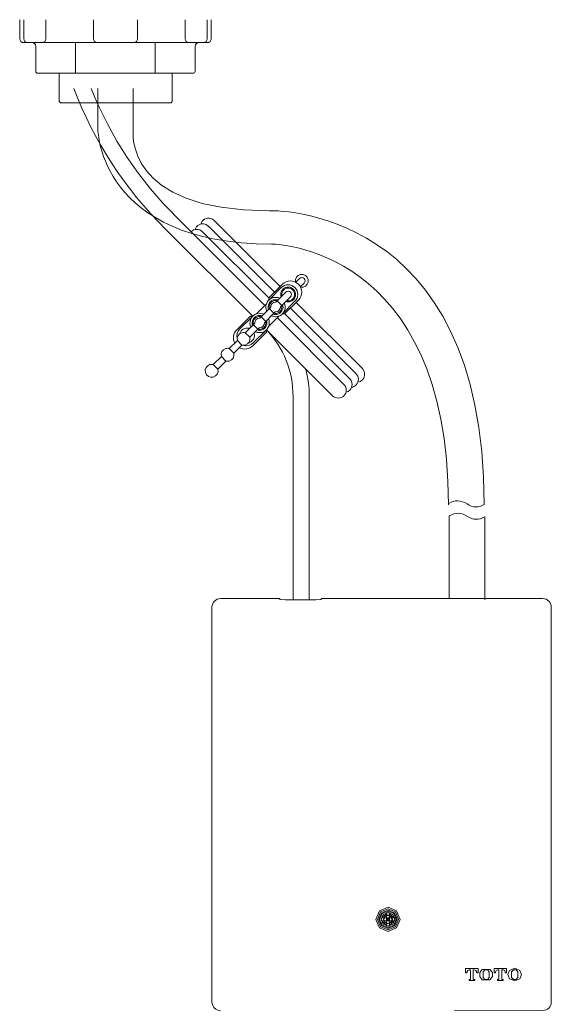
# Model space of a CAD drawing. Units: inches. Extents: x -554 to 1071, y -260 to 931.
# Drawn here: x -79 to 121, y 145 to 518 of the extents above; entities that cross this region are included whole.
import ezdxf

# ---------------------------------------------------------------- set-up
doc = ezdxf.new("R2010")
doc.units = ezdxf.units.IN
doc.header["$MEASUREMENT"] = 0
doc.layers.add('图层 1', color=7, linetype='Continuous')

msp = doc.modelspace()

# ---------------------------------------------------------------- linework, layer by layer
at = {"layer": '图层 1', "color": 7, "lineweight": 9}
for points in [[(-79.44, 510.36), (-79.44, 517.59)], [(-77.93, 510.36), (-77.93, 517.59)], [(-69.57, 510.36), (-69.57, 517.59)], [(-51.61, 510.36), (-51.61, 517.59)], [(-34.95, 510.36), (-34.95, 517.59)], [(-16.98, 510.36), (-16.98, 517.59)], [(-8.64, 510.36), (-8.64, 517.59)], [(-7.13, 510.36), (-7.13, 517.59)], [(-78, 508.91), (-8.58, 508.91)], [(-73.37, 498.05), (-73.37, 507.46)], [(-58.32, 497.34), (-58.32, 508.91)], [(-28.27, 497.34), (-28.27, 508.91)], [(-13.21, 498.05), (-13.21, 507.46)], [(-72.65, 497.34), (-13.92, 497.34)], [(-64.49, 497.34), (-64.49, 486.65)], [(-21.83, 486.65), (-21.83, 497.35)], [(-64.49, 486.65), (-64.06, 486.21)], [(-64.06, 486.21), (-22.26, 486.21)], [(-21.83, 486.65), (-22.26, 486.21)], [(13.15, 409.57), (-20.05, 442.76)], [(-8.2, 439.48), (16.76, 414.57)], [(18.93, 416.74), (-5.99, 441.62)], [(8.58, 405.53), (-24.36, 438.44)], [(14.62, 412.43), (-10.44, 437.43)], [(14.61, 412.4), (19.78, 417.57)], [(26.24, 419.73), (24.84, 418.3)], [(27.97, 418), (26.53, 416.59)], [(14.61, 411.55), (19.34, 416.28)], [(17.29, 410.78), (21.08, 414.55)], [(9.97, 406.4), (13.74, 410.17)], [(14.61, 412.4), (14.61, 411.55)], [(17.81, 411.31), (19.53, 409.58)], [(19.01, 409.05), (22.81, 412.82)], [(19.78, 406.39), (24.52, 411.11)], [(20.61, 406.39), (25.79, 411.54)], [(23.66, 411.97), (23.56, 411.87)], [(49.85, 385.78), (24.94, 410.66)], [(11.25, 404.75), (15.36, 408.87)], [(12.97, 403.02), (17.09, 407.14)], [(14.84, 408.32), (16.54, 406.62)], [(19.78, 406.39), (20.61, 406.39)], [(45.18, 381.86), (20.63, 406.4)], [(22.81, 408.54), (47.57, 383.74)], [(2.52, 400.35), (7.7, 405.53)], [(3.62, 400.57), (8.57, 405.51)], [(5.75, 399.25), (9.32, 402.83)], [(7.7, 405.53), (8.57, 405.51)], [(8.79, 402.3), (10.51, 400.57)], [(11.79, 405.3), (13.5, 403.54)], [(14.61, 401.74), (18.37, 405.51)], [(43.01, 379.72), (17.8, 404.93)], [(5.75, 399.25), (7.48, 397.53)], [(7.48, 397.53), (11.05, 401.09)], [(8.57, 394.3), (13.73, 399.48)], [(8.79, 395.39), (13.73, 400.35)], [(13.73, 400.35), (13.73, 399.48)], [(38.71, 375.4), (13.74, 400.38)], [(-0.3, 393.25), (2.77, 396.28)], [(2.77, 396.28), (4.48, 394.56)], [(-0.3, 393.25), (1.44, 391.52)], [(1.44, 391.52), (4.48, 394.56)], [(-6.33, 387.21), (-3.29, 390.25)], [(-6.32, 387.17), (-4.6, 385.47)], [(-4.6, 385.5), (-1.58, 388.53)], [(-3.29, 390.25), (-1.58, 388.53)], [(23.81, 298.24), (23.81, 375.14)], [(29.9, 298.24), (29.9, 375.14)], [(82.78, 329.96), (82.78, 298.85)], [(96.17, 329.64), (96.17, 298.19)], [(17.42, 298.78), (-3.55, 298.78)], [(18.51, 298.75), (18.93, 298.36)], [(34.29, 298.36), (34.72, 298.75)], [(64.22, 177.43), (62.86, 180.65), (59.66, 181.99), (56.42, 180.65), (55.06, 177.43), (56.42, 174.19), (59.66, 172.88), (62.86, 174.19), (64.22, 177.43)], [(63.64, 177.43), (62.48, 180.25), (59.66, 181.42), (56.84, 180.25), (55.64, 177.43), (56.84, 174.61), (59.66, 173.41), (62.48, 174.61), (63.64, 177.43)], [(63.05, 177.43), (62.05, 179.87), (59.66, 180.88), (57.23, 179.87), (56.23, 177.43), (57.23, 175), (59.66, 174), (62.05, 175), (63.05, 177.43)], [(62.79, 177.43), (61.86, 179.64), (59.67, 180.57), (57.42, 179.64), (56.49, 177.43), (57.42, 175.19), (59.67, 174.3), (61.86, 175.19), (62.79, 177.43)], [(62.22, 177.43), (61.48, 179.26), (59.66, 179.99), (57.84, 179.26), (57.07, 177.43), (57.84, 175.63), (59.66, 174.85), (61.48, 175.63), (62.22, 177.43)], [(59.09, 179.68), (57.38, 178.02)], [(61.32, 177.41), (60.82, 178.64), (59.62, 179.13), (58.39, 178.64), (57.89, 177.41), (58.39, 176.2), (59.62, 175.7), (60.82, 176.2), (61.32, 177.41)], [(61.13, 177.41), (60.7, 178.52), (59.62, 178.94), (58.5, 178.52), (58.08, 177.41), (58.5, 176.31), (59.62, 175.85), (60.7, 176.31), (61.13, 177.41)], [(59.09, 179.87), (60.2, 179.87)], [(59.09, 179.68), (59.09, 179.87)], [(59.09, 178.02), (59.09, 179.68)], [(60.2, 179.68), (60.2, 179.87)], [(61.9, 178.02), (60.2, 179.68)], [(60.2, 178.02), (60.2, 179.68)], [(57.19, 176.86), (57.19, 178.02)], [(57.38, 178.02), (57.19, 178.02)], [(57.38, 176.86), (57.19, 176.86)], [(59.09, 178.02), (57.38, 178.02)], [(57.38, 176.86), (59.09, 175.16)], [(59.09, 176.86), (57.38, 176.86)], [(60.2, 178.02), (59.09, 178.02)], [(59.09, 177.98), (59.09, 176.86)], [(59.09, 177.98), (59.66, 177.43)], [(59.09, 176.86), (59.66, 177.43)], [(59.09, 176.86), (59.09, 175.16)], [(60.2, 176.86), (59.09, 176.86)], [(59.09, 175.16), (59.09, 174.96)], [(60.2, 177.98), (59.66, 177.43)], [(60.2, 176.86), (59.66, 177.43)], [(60.2, 178.02), (61.9, 178.02)], [(60.2, 177.98), (60.2, 176.86)], [(60.2, 176.86), (61.9, 176.86)], [(60.2, 175.16), (61.9, 176.86)], [(60.2, 176.86), (60.2, 175.16)], [(60.2, 175.16), (60.2, 174.96)], [(61.9, 178.02), (62.09, 178.02)], [(61.9, 176.86), (62.09, 176.86)], [(62.09, 176.86), (62.09, 178.02)], [(59.09, 174.96), (60.2, 174.96)], [(88.97, 158.86), (88.97, 157.23)], [(93.68, 158.86), (88.97, 158.86)], [(88.97, 157.23), (89.47, 157.23)], [(90.36, 158.31), (89.74, 158.04), (89.47, 157.43)], [(89.47, 157.23), (89.47, 157.43)], [(90.36, 158.31), (90.78, 158.31)], [(90.78, 158.31), (90.78, 154.88)], [(91.86, 158.31), (92.25, 158.31)], [(91.86, 154.88), (91.86, 158.31)], [(93.14, 157.43), (92.87, 158.04), (92.25, 158.31)], [(93.14, 157.43), (93.14, 157.23)], [(93.14, 157.23), (93.68, 157.23)], [(93.68, 157.23), (93.68, 158.86)], [(95.26, 158.5), (94.3, 157.31), (94.3, 155.77), (95.26, 154.56)], [(98.15, 158.5), (95.26, 158.5)], [(97.89, 157.57), (97.19, 158.29), (96.23, 158.29), (95.53, 157.57)], [(95.53, 157.57), (95.53, 155.49)], [(97.89, 155.49), (97.89, 157.57)], [(98.15, 154.56), (99.12, 155.78), (99.12, 157.31), (98.15, 158.5)], [(104.45, 158.86), (99.74, 158.86)], [(99.74, 158.86), (99.74, 157.23)], [(99.74, 157.23), (100.28, 157.23)], [(100.94, 158.31), (100.48, 158.12), (100.28, 157.63)], [(100.28, 157.23), (100.28, 157.63)], [(100.94, 158.31), (101.55, 158.31)], [(101.55, 158.31), (101.55, 154.88)], [(102.63, 158.31), (103.25, 158.31)], [(102.63, 154.88), (102.63, 158.31)], [(103.95, 157.63), (103.72, 158.12), (103.25, 158.31)], [(103.95, 157.63), (103.95, 157.23)], [(103.95, 157.23), (104.45, 157.23)], [(104.45, 157.23), (104.45, 158.86)], [(105.57, 158.12), (104.95, 156.53), (105.57, 154.96)], [(109.39, 158.12), (107.5, 158.93), (105.57, 158.12)], [(108.66, 157.57), (108.01, 158.29), (106.99, 158.29), (106.3, 157.57)], [(106.3, 157.57), (106.3, 155.49)], [(108.66, 155.49), (108.66, 157.57)], [(109.39, 154.96), (110.05, 156.53), (109.39, 158.12)], [(90.24, 154.65), (90.24, 154.26)], [(90.51, 154.65), (90.24, 154.65)], [(90.24, 154.26), (92.4, 154.26)], [(90.51, 154.65), (90.7, 154.73), (90.78, 154.88)], [(91.86, 154.88), (91.94, 154.73), (92.09, 154.65)], [(92.4, 154.65), (92.09, 154.65)], [(92.4, 154.26), (92.4, 154.65)], [(95.26, 154.56), (98.15, 154.56)], [(95.53, 155.49), (96.23, 154.75), (97.19, 154.75), (97.89, 155.49)], [(101.01, 154.65), (101.01, 154.26)], [(101.32, 154.65), (101.01, 154.65)], [(101.01, 154.26), (103.17, 154.26)], [(101.32, 154.65), (101.47, 154.73), (101.55, 154.88)], [(102.63, 154.88), (102.7, 154.73), (102.9, 154.65)], [(103.17, 154.65), (102.9, 154.65)], [(103.17, 154.26), (103.17, 154.65)], [(105.57, 154.96), (107.5, 154.14), (109.39, 154.96)], [(106.3, 155.49), (106.99, 154.75), (108.01, 154.75), (108.66, 155.49)]]:
    msp.add_lwpolyline(points, dxfattribs=at)
at = {"layer": '图层 1', "color": 7, "lineweight": 0}
msp.add_lwpolyline([(-3.55, 298.78), (-3.47, 298.78)], dxfattribs=at)
at = {"layer": '图层 1', "color": 7, "lineweight": 9}
for points in [[(-79.44, 510.36), (-79.44, 509.55), (-78.79, 508.91), (-78, 508.91)], [(-77.93, 510.36), (-77.93, 509.55), (-77.27, 508.91), (-76.48, 508.91)], [(-71.04, 508.91), (-70.24, 508.91), (-69.57, 509.55), (-69.57, 510.36)], [(-51.61, 510.36), (-51.61, 509.55), (-50.98, 508.91), (-50.16, 508.91)], [(-36.41, 508.91), (-35.59, 508.91), (-34.94, 509.55), (-34.94, 510.36)], [(-16.98, 510.36), (-16.98, 509.55), (-16.35, 508.91), (-15.53, 508.91)], [(-10.09, 508.91), (-9.29, 508.91), (-8.64, 509.55), (-8.64, 510.36)], [(-8.58, 508.91), (-7.78, 508.91), (-7.13, 509.55), (-7.13, 510.36)], [(-73.37, 507.46), (-73.37, 508.26), (-74.01, 508.91), (-74.82, 508.91)], [(-11.75, 508.91), (-12.53, 508.91), (-13.21, 508.26), (-13.21, 507.46)], [(-73.37, 498.05), (-73.37, 497.66), (-73.04, 497.35), (-72.65, 497.35)], [(-13.92, 497.34), (-13.52, 497.34), (-13.21, 497.66), (-13.21, 498.05)], [(-24.36, 438.44), (-39.62, 453.43), (-51.43, 471.57), (-58.96, 491.58)], [(-20.07, 442.8), (-34.16, 456.59), (-45.18, 473.23), (-52.42, 491.58)], [(19.78, 417.57), (21.45, 419.27), (24.13, 419.27), (25.81, 417.57)], [(25.81, 417.57), (27.5, 415.9), (27.5, 413.23), (25.79, 411.54)], [(19.78, 406.39), (19.26, 405.84), (18.62, 405.53), (17.91, 405.37)], [(1.77, 395.29), (0.89, 396.96), (1.2, 399.01), (2.52, 400.35)], [(2.68, 397.05), (2.34, 398.29), (2.7, 399.67), (3.62, 400.57)], [(12.87, 401.2), (12.24, 400.57), (11.32, 400.35), (10.48, 400.59)], [(12.43, 401.64), (12.05, 401.24), (11.51, 401.06), (10.95, 401.12)], [(13.74, 400.35), (20.19, 393.55), (23.81, 384.55), (23.81, 375.14)], [(8.79, 395.39), (7.86, 394.47), (6.48, 394.12), (5.23, 394.45)], [(8.57, 394.3), (7.23, 392.98), (5.17, 392.66), (3.5, 393.58)], [(28.62, 385.47), (29.47, 382.11), (29.9, 378.61), (29.9, 375.14)], [(82.59, 334.64), (84.88, 336.07), (87.27, 336.01), (89.51, 334.48)], [(82.78, 329.96), (85.07, 331.39), (87.46, 331.33), (89.7, 329.81)], [(89.51, 334.48), (91.6, 333.05), (93.84, 333), (95.98, 334.32)], [(89.7, 329.81), (91.79, 328.38), (94.03, 328.32), (96.17, 329.64)], [(18.51, 298.75), (18.14, 298.77), (17.79, 298.78), (17.42, 298.78)], [(18.93, 298.36), (24.03, 298.14), (29.19, 298.14), (34.29, 298.36)], [(35.8, 298.78), (35.44, 298.78), (35.08, 298.77), (34.72, 298.75)], [(-6.83, 146.15), (-6.66, 144.23), (-5.48, 143.04), (-3.55, 142.83)]]:
    msp.add_open_spline(points, degree=3, dxfattribs=at)
for points, knots in [([(-49.91, 491.58), (-49.91, 491.58), (-49.91, 475.85), (-49.91, 475.85), (-49.91, 475.85), (-49.06, 432.78), (15.69, 432.78), (15.69, 432.78), (82.46, 432.3), (82.46, 334.11)], [0, 0, 0, 0, 1, 1, 1, 2, 2, 2, 3, 3, 3, 3]), ([(-36.53, 491.58), (-36.53, 491.58), (-36.53, 475.61), (-36.53, 475.61), (-36.53, 475.61), (-40.51, 445.36), (14.74, 445.36), (14.74, 445.36), (95.98, 448.42), (95.98, 334.32)], [0, 0, 0, 0, 1, 1, 1, 2, 2, 2, 3, 3, 3, 3]), ([(-13.22, 438.26), (-12.72, 439.86), (-11.01, 440.74), (-9.41, 440.26), (-8.91, 440.09), (-8.47, 439.81), (-8.12, 439.42)], [0, 0, 0, 0, 1, 1, 1, 2, 2, 2, 2]), ([(-11.07, 440.31), (-10.61, 441.9), (-8.91, 442.86), (-7.32, 442.41), (-6.75, 442.25), (-6.27, 441.92), (-5.88, 441.53)], [0, 0, 0, 0, 1, 1, 1, 2, 2, 2, 2]), ([(-14.75, 437.43), (-13.54, 438.62), (-11.62, 438.62), (-10.44, 437.43), (-10.44, 437.43), (-10.42, 437.42), (-10.42, 437.42)], [0, 0, 0, 0, 1, 1, 1, 2, 2, 2, 2]), ([(24.7, 418.37), (24.45, 419.66), (25.29, 420.97), (26.61, 421.24), (27.92, 421.52), (29.21, 420.69), (29.48, 419.34), (29.76, 418.05), (28.93, 416.78), (27.6, 416.46), (27.26, 416.4), (26.94, 416.4), (26.61, 416.46)], [0, 0, 0, 0, 1, 1, 1, 2, 2, 2, 3, 3, 3, 4, 4, 4, 4]), ([(19.34, 416.28), (20.76, 417.72), (23.09, 417.71), (24.52, 416.28), (25.95, 414.83), (25.93, 412.53), (24.52, 411.11)], [0, 0, 0, 0, 1, 1, 1, 2, 2, 2, 2]), ([(26.24, 419.73), (26.71, 420.18), (27.51, 420.18), (27.97, 419.73), (28.45, 419.28), (28.45, 418.5), (27.97, 418)], [0, 0, 0, 0, 1, 1, 1, 2, 2, 2, 2]), ([(19.29, 412.73), (18.76, 414.21), (19.51, 415.81), (20.98, 416.33), (22.44, 416.88), (24.04, 416.1), (24.57, 414.65), (24.93, 413.62), (24.68, 412.48), (23.9, 411.7)], [0, 0, 0, 0, 1, 1, 1, 2, 2, 2, 3, 3, 3, 3]), ([(19.27, 412.77), (18.78, 414.23), (19.54, 415.84), (21.03, 416.33), (22.48, 416.87), (24.08, 416.09), (24.59, 414.62), (25.08, 413.17), (24.3, 411.56), (22.86, 411.03), (22.26, 410.84), (21.61, 410.84), (21, 411.03)], [0, 0, 0, 0, 1, 1, 1, 2, 2, 2, 3, 3, 3, 4, 4, 4, 4]), ([(19.57, 413.07), (19.23, 414.37), (20.01, 415.71), (21.29, 416.05), (22.59, 416.4), (23.94, 415.62), (24.28, 414.34), (24.62, 413.03), (23.87, 411.7), (22.57, 411.35), (22.15, 411.23), (21.7, 411.23), (21.29, 411.35)], [0, 0, 0, 0, 1, 1, 1, 2, 2, 2, 3, 3, 3, 4, 4, 4, 4]), ([(21.08, 414.55), (21.55, 415.04), (22.31, 415.04), (22.81, 414.55), (23.28, 414.08), (23.26, 413.31), (22.81, 412.82)], [0, 0, 0, 0, 1, 1, 1, 2, 2, 2, 2]), ([(13.87, 407.4), (13.02, 409.21), (13.79, 411.4), (15.6, 412.25), (16.6, 412.73), (17.77, 412.73), (18.75, 412.25)], [0, 0, 0, 0, 1, 1, 1, 2, 2, 2, 2]), ([(14.54, 408.03), (14.02, 409.51), (14.81, 411.11), (16.25, 411.62), (16.87, 411.81), (17.53, 411.81), (18.12, 411.62)], [0, 0, 0, 0, 1, 1, 1, 2, 2, 2, 2]), ([(14.84, 408.32), (14.48, 409.63), (15.24, 410.97), (16.54, 411.31), (16.97, 411.43), (17.4, 411.43), (17.81, 411.31)], [0, 0, 0, 0, 1, 1, 1, 2, 2, 2, 2]), ([(15.36, 408.87), (15.28, 409.87), (16.08, 410.73), (17.09, 410.78), (17.15, 410.79), (17.21, 410.79), (17.29, 410.78)], [0, 0, 0, 0, 1, 1, 1, 2, 2, 2, 2]), ([(20.48, 410.52), (21.35, 408.7), (20.57, 406.54), (18.75, 405.67), (17.77, 405.18), (16.6, 405.18), (15.6, 405.67)], [0, 0, 0, 0, 1, 1, 1, 2, 2, 2, 2]), ([(19.85, 409.89), (20.35, 408.42), (19.57, 406.82), (18.1, 406.31), (17.52, 406.09), (16.84, 406.09), (16.25, 406.31)], [0, 0, 0, 0, 1, 1, 1, 2, 2, 2, 2]), ([(19.53, 409.58), (19.9, 408.27), (19.12, 406.96), (17.8, 406.62), (17.4, 406.51), (16.96, 406.51), (16.54, 406.62)], [0, 0, 0, 0, 1, 1, 1, 2, 2, 2, 2]), ([(7.84, 401.33), (6.99, 403.17), (7.74, 405.36), (9.57, 406.25), (10.57, 406.7), (11.72, 406.7), (12.71, 406.25)], [0, 0, 0, 0, 1, 1, 1, 2, 2, 2, 2]), ([(8.49, 401.99), (7.98, 403.45), (8.76, 405.08), (10.21, 405.58), (10.82, 405.79), (11.47, 405.79), (12.07, 405.58)], [0, 0, 0, 0, 1, 1, 1, 2, 2, 2, 2]), ([(19.01, 409.05), (19.06, 408.06), (18.28, 407.17), (17.29, 407.14), (17.29, 407.14), (17.09, 407.14), (17.09, 407.14)], [0, 0, 0, 0, 1, 1, 1, 2, 2, 2, 2]), ([(8.79, 402.3), (8.44, 403.59), (9.22, 404.95), (10.51, 405.3), (10.93, 405.39), (11.34, 405.39), (11.79, 405.3)], [0, 0, 0, 0, 1, 1, 1, 2, 2, 2, 2]), ([(9.32, 402.83), (9.27, 403.85), (10.04, 404.7), (11.05, 404.75), (11.11, 404.76), (11.18, 404.76), (11.25, 404.75)], [0, 0, 0, 0, 1, 1, 1, 2, 2, 2, 2]), ([(14.46, 404.5), (15.32, 402.69), (14.56, 400.49), (12.71, 399.63), (11.71, 399.17), (10.57, 399.17), (9.56, 399.63)], [0, 0, 0, 0, 1, 1, 1, 2, 2, 2, 2]), ([(13.79, 403.86), (14.32, 402.39), (13.53, 400.8), (12.07, 400.29), (11.47, 400.06), (10.82, 400.06), (10.21, 400.29)], [0, 0, 0, 0, 1, 1, 1, 2, 2, 2, 2]), ([(13.5, 403.53), (13.86, 402.26), (13.08, 400.91), (11.79, 400.57), (11.34, 400.47), (10.93, 400.47), (10.51, 400.57)], [0, 0, 0, 0, 1, 1, 1, 2, 2, 2, 2]), ([(12.97, 403.02), (13.02, 402.02), (12.27, 401.15), (11.25, 401.09), (11.25, 401.09), (11.05, 401.09), (11.05, 401.09)], [0, 0, 0, 0, 1, 1, 1, 2, 2, 2, 2]), ([(2.77, 396.28), (2.42, 397.58), (3.17, 398.92), (4.48, 399.25), (4.91, 399.36), (5.31, 399.36), (5.75, 399.25)], [0, 0, 0, 0, 1, 1, 1, 2, 2, 2, 2]), ([(3.69, 398.89), (4.06, 400.39), (5.59, 401.28), (7.09, 400.91), (7.17, 400.89), (7.26, 400.87), (7.31, 400.82)], [0, 0, 0, 0, 1, 1, 1, 2, 2, 2, 2]), ([(9.03, 399.11), (9.56, 397.63), (8.79, 396.06), (7.31, 395.56), (7.25, 395.51), (7.16, 395.51), (7.08, 395.47)], [0, 0, 0, 0, 1, 1, 1, 2, 2, 2, 2]), ([(7.48, 397.53), (7.81, 396.25), (7.04, 394.91), (5.73, 394.56), (5.31, 394.44), (4.9, 394.44), (4.48, 394.56)], [0, 0, 0, 0, 1, 1, 1, 2, 2, 2, 2]), ([(-3.29, 390.25), (-3.63, 391.54), (-2.88, 392.88), (-1.55, 393.25), (-1.13, 393.37), (-0.72, 393.37), (-0.3, 393.25)], [0, 0, 0, 0, 1, 1, 1, 2, 2, 2, 2]), ([(1.44, 391.52), (1.76, 390.21), (0.99, 388.87), (-0.3, 388.53), (-0.71, 388.4), (-1.13, 388.4), (-1.58, 388.53)], [0, 0, 0, 0, 1, 1, 1, 2, 2, 2, 2]), ([(-4.6, 385.47), (-4.26, 384.17), (-5.02, 382.82), (-6.33, 382.48), (-7.63, 382.14), (-8.97, 382.91), (-9.33, 384.22), (-9.67, 385.52), (-8.88, 386.85), (-7.59, 387.17), (-7.18, 387.31), (-6.74, 387.31), (-6.32, 387.17)], [0, 0, 0, 0, 1, 1, 1, 2, 2, 2, 3, 3, 3, 4, 4, 4, 4]), ([(47.51, 383.81), (48.72, 382.64), (48.79, 380.74), (47.64, 379.49), (47.18, 379.03), (46.55, 378.68), (45.89, 378.59)], [0, 0, 0, 0, 1, 1, 1, 2, 2, 2, 2]), ([(49.85, 385.78), (51.09, 384.63), (51.14, 382.71), (50.01, 381.47), (49.54, 380.97), (48.93, 380.62), (48.27, 380.52)], [0, 0, 0, 0, 1, 1, 1, 2, 2, 2, 2]), ([(45.18, 381.86), (46.39, 380.67), (46.39, 378.73), (45.22, 377.53), (44.82, 377.13), (44.34, 376.85), (43.8, 376.73)], [0, 0, 0, 0, 1, 1, 1, 2, 2, 2, 2]), ([(43.01, 379.72), (44.2, 378.51), (44.2, 376.58), (43.01, 375.4), (41.82, 374.2), (39.89, 374.2), (38.71, 375.4)], [0, 0, 0, 0, 1, 1, 1, 2, 2, 2, 2]), ([(-3.55, 298.78), (-5.48, 298.57), (-6.66, 297.39), (-6.83, 295.47), (-6.83, 295.47), (-6.83, 146.15), (-6.83, 146.15)], [0, 0, 0, 0, 1, 1, 1, 2, 2, 2, 2]), ([(84.75, 143.04), (84.75, 143.04), (118.04, 142.93), (118.04, 142.93), (119.97, 143.15), (121.15, 144.21), (121.32, 146.15), (121.32, 146.15), (121.32, 295.47), (121.32, 295.47), (121.15, 297.39), (119.97, 298.57), (118.04, 298.78), (118.04, 298.78), (35.81, 298.78), (35.81, 298.78)], [0, 0, 0, 0, 1, 1, 1, 2, 2, 2, 3, 3, 3, 4, 4, 4, 5, 5, 5, 5])]:
    msp.add_open_spline(points, degree=3, knots=knots, dxfattribs=at)

doc.saveas('drawing.dxf')
